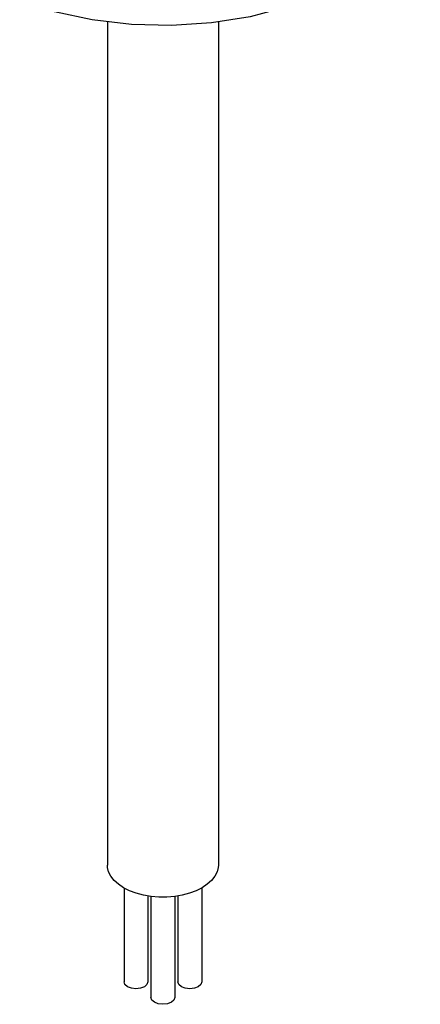
# Model space of a CAD drawing. Units: inches. Extents: x 0.4 to 16.6, y 0.6 to 10.4.
# Drawn here: x 13.1 to 13.9, y 4.4 to 6.5 of the extents above; entities that cross this region are included whole.
import ezdxf

# ---------------------------------------------------------------- set-up
doc = ezdxf.new("R2010")
doc.units = ezdxf.units.IN
doc.header["$LTSCALE"] = 0.935
doc.header["$MEASUREMENT"] = 0
doc.layers.get('0').update_dxf_attribs({"linetype": 'CONTINUOUS'})
doc.layers.add('AXIS', color=7, linetype='CONTINUOUS')
doc.layers.add('AXIS_COSMETIC_THREADS', color=7, linetype='CONTINUOUS')

msp = doc.modelspace()

# ---------------------------------------------------------------- linework, layer by layer
at = {"color": 7, "linetype": 'CONTINUOUS'}
msp.add_lwpolyline([(13.8972, 6.7452), (13.8833, 6.7077), (13.852, 6.6595), (13.8083, 6.6146), (13.7535, 6.5744), (13.6894, 6.5402), (13.6177, 6.5127), (13.5403, 6.4923), (13.4588, 6.4792), (13.3752, 6.4737), (13.2912, 6.4759), (13.2086, 6.4856), (13.1294, 6.5028), (13.0563, 6.5268)], dxfattribs=at)
at = {"layer": 'AXIS', "color": 7, "linetype": 'CONTINUOUS'}
for p, q in [((13.2753, 4.6645), (13.2753, 4.4675)), ((13.3253, 4.6479), (13.3253, 4.4675)), ((13.3885, 4.6479), (13.3885, 4.4675)), ((13.4385, 4.6645), (13.4385, 4.4675)), ((13.3319, 4.6468), (13.3319, 4.4349)), ((13.3819, 4.6468), (13.3819, 4.4349))]:
    msp.add_line(p, q, dxfattribs=at)
for points in [[(13.2826, 4.4573), (13.2772, 4.462), (13.2753, 4.4675)], [(13.3253, 4.4675), (13.3234, 4.462), (13.318, 4.4573), (13.3099, 4.4542), (13.3003, 4.4531), (13.2907, 4.4542), (13.2826, 4.4573)], [(13.3958, 4.4573), (13.3904, 4.462), (13.3885, 4.4675)], [(13.4385, 4.4675), (13.4366, 4.462), (13.4311, 4.4573), (13.423, 4.4542), (13.4135, 4.4531), (13.4039, 4.4542), (13.3958, 4.4573)], [(13.3392, 4.4247), (13.3338, 4.4294), (13.3319, 4.4349)], [(13.3819, 4.4349), (13.38, 4.4294), (13.3746, 4.4247), (13.3665, 4.4216), (13.3569, 4.4205), (13.3473, 4.4216), (13.3392, 4.4247)]]:
    msp.add_lwpolyline(points, dxfattribs=at)
at = {"layer": 'AXIS_COSMETIC_THREADS', "color": 7, "linetype": 'CONTINUOUS'}
for p, q in [((13.2404, 6.4819), (13.2404, 4.7125)), ((13.4734, 6.4815), (13.4734, 4.7125))]:
    msp.add_line(p, q, dxfattribs=at)
for points in [[(13.2871, 4.6587), (13.2745, 4.6649), (13.2636, 4.6722), (13.2546, 4.6803), (13.2477, 4.689), (13.243, 4.6982), (13.2407, 4.7077), (13.2404, 4.7125)], [(13.4734, 4.7125), (13.4731, 4.7077), (13.4707, 4.6982), (13.466, 4.689), (13.4591, 4.6803), (13.4501, 4.6722), (13.4393, 4.6649)], [(13.3321, 4.6468), (13.3162, 4.6495), (13.3011, 4.6535), (13.2871, 4.6587)], [(13.3976, 4.6495), (13.3816, 4.6468), (13.3652, 4.6454), (13.3486, 4.6454), (13.3321, 4.6468)], [(13.4393, 4.6649), (13.4267, 4.6587), (13.4127, 4.6535), (13.3976, 4.6495)]]:
    msp.add_lwpolyline(points, dxfattribs=at)

doc.saveas('drawing.dxf')
